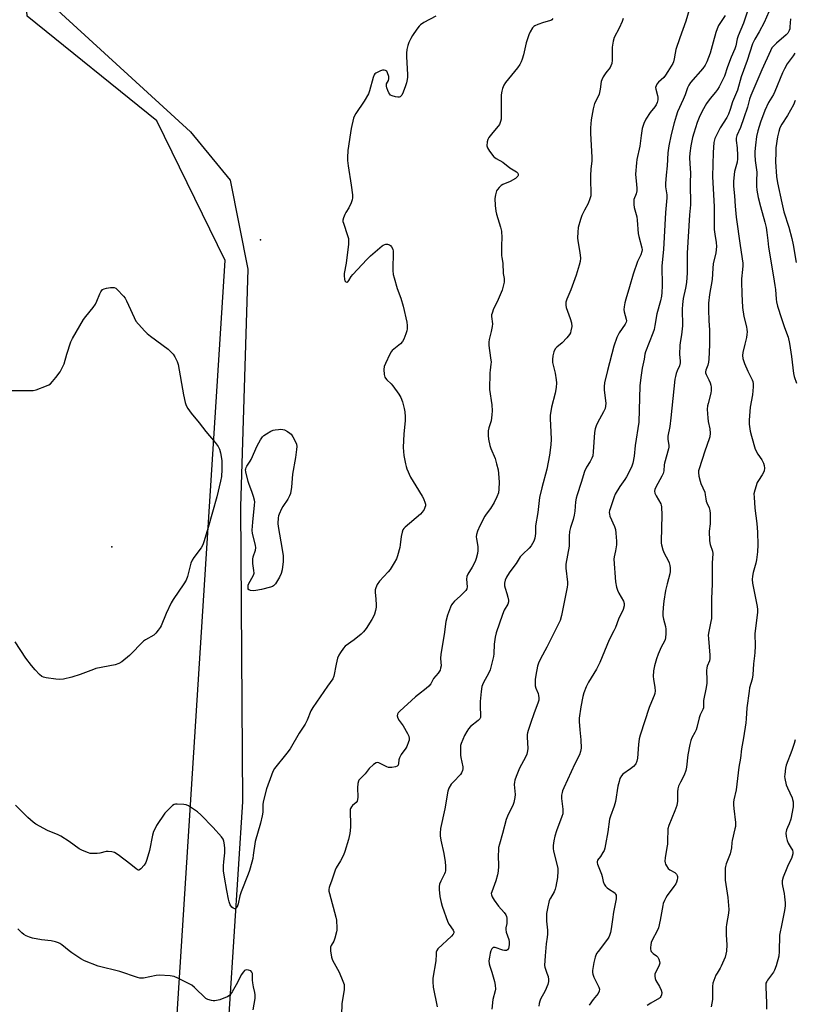
# Model space of a CAD drawing. Units: inches. Extents: x 1183770 to 1189770, y 545457 to 549457.
# Drawn here: x 1186434 to 1186785, y 548130 to 548576 of the extents above; entities that cross this region are included whole.
import ezdxf

# ---------------------------------------------------------------- set-up
doc = ezdxf.new("R2010")
doc.units = ezdxf.units.IN
doc.header["$MEASUREMENT"] = 0
for name, color, linetype in [('ELEV-Spot Elevation', 7, 'Continuous'), ('NTRL-Farm Land', 3, 'Continuous'), ('NTRL-Trees', 3, 'Continuous'), ('Undefined', 1, 'Continuous')]:
    doc.layers.add(name, color=color, linetype=linetype)

msp = doc.modelspace()

# ---------------------------------------------------------------- linework, layer by layer
at = {"layer": 'ELEV-Spot Elevation'}
for p in [(1186543.51, 548476.48, 436.6), (1186476.1, 548337.38, 438.54)]:
    msp.add_point(p, dxfattribs=at)
at = {"layer": 'NTRL-Farm Land'}
msp.add_lwpolyline([(1186430.62, 548961.61), (1186442.15, 548931.66), (1186443.6, 548879.42), (1186436.57, 548713.15), (1186435.61, 548659.54), (1186439.17, 548615.54), (1186446.24, 548585.61), (1186511.83, 548525.46), (1186529.77, 548503.56), (1186537.8, 548463.32), (1186534.44, 548355.57), (1186535.37, 548221.89), (1186525.52, 548069.31)], dxfattribs=at)
at = {"layer": 'NTRL-Trees'}
msp.add_lwpolyline([(1186488.87, 547859.98), (1186527.46, 548467.2), (1186496.52, 548530.43), (1186437.73, 548577.94), (1186423.78, 548795.88), (1186432.79, 548979.35), (1186402.1, 549009.53), (1186263.28, 549048.59), (1186259.11, 549115.81), (1186375.58, 549334.95), (1186439, 549457.06), (1187584, 549456.94)], dxfattribs=at)
at = {"layer": 'Undefined'}
for points, elevation in [([(1186775.05, 548582.34), (1186771.81, 548574.97), (1186769.57, 548570.82), (1186767.6, 548567.48), (1186766.58, 548565.28), (1186764.12, 548557.74), (1186761.39, 548550.47), (1186759.67, 548544.4), (1186757.44, 548539.11), (1186756.42, 548535.59), (1186755.62, 548533.42), (1186754.86, 548531.91), (1186751.95, 548527.32), (1186750.31, 548524.29), (1186749.51, 548522.49), (1186749.06, 548520.66), (1186748.71, 548516.09), (1186748.39, 548505.26), (1186749.17, 548491.53), (1186749.13, 548481.29), (1186749.4, 548479.04), (1186750.08, 548475.32), (1186750.18, 548473.46), (1186749.86, 548470.65), (1186748.7, 548465.62), (1186748.5, 548463.64), (1186748.18, 548458.5), (1186747.08, 548451.7), (1186746.61, 548447.88), (1186746.56, 548444.99), (1186746.72, 548439.76), (1186747.03, 548435.78), (1186747.09, 548428.99), (1186746.74, 548422.49), (1186746.58, 548421.06), (1186746.26, 548419.74), (1186745.32, 548417.43), (1186745.19, 548416.7), (1186745.24, 548416.23), (1186745.53, 548415.44), (1186746.76, 548413.09), (1186747.35, 548411.76), (1186747.71, 548410.66), (1186747.84, 548409.8), (1186747.84, 548408.31), (1186747.71, 548407.13), (1186746.37, 548402.38), (1186746.15, 548401.25), (1186746.05, 548399.81), (1186746.08, 548397.72), (1186746.24, 548395.95), (1186746.49, 548394.21), (1186747.25, 548390.94), (1186747.32, 548388.94), (1186747.15, 548387.33), (1186746.9, 548386.29), (1186744.88, 548380.8), (1186742.32, 548372.7), (1186742.12, 548371.88), (1186742.04, 548371.06), (1186742.26, 548369.38), (1186742.76, 548367.16), (1186743.15, 548366.08), (1186744.86, 548362.13), (1186745.13, 548361.05), (1186745.35, 548359.15), (1186745.55, 548358.11), (1186745.84, 548357.31), (1186746.85, 548355.17), (1186747.24, 548353.93), (1186747.37, 548352.51), (1186747.39, 548349.32), (1186747.33, 548347.88), (1186746.96, 548344.46), (1186747.09, 548340.17), (1186747.3, 548338.48), (1186748.36, 548335.48), (1186748.55, 548334.39), (1186748.31, 548329.95), (1186748.21, 548326.09), (1186748.27, 548320.46), (1186747.89, 548314.08), (1186747.9, 548305.01), (1186747.71, 548303.57), (1186746.71, 548299), (1186746.49, 548297.34), (1186746.55, 548295.86), (1186747.19, 548288.27), (1186747.23, 548286.83), (1186747.03, 548285.72), (1186746.04, 548283.41), (1186745.83, 548282.61), (1186745.75, 548281.45), (1186745.87, 548277.06), (1186745.84, 548275.63), (1186745.53, 548273.65), (1186744.31, 548267.72), (1186744.26, 548266.87), (1186744.34, 548265.19), (1186744.27, 548264.52), (1186744.01, 548263.7), (1186742.88, 548261.31), (1186742.34, 548259.97), (1186741.29, 548255.6), (1186740.95, 548254.57), (1186740.4, 548253.36), (1186739.05, 548250.9), (1186738.54, 548249.59), (1186738.14, 548247.86), (1186737.25, 548243.18), (1186736.6, 548237.56), (1186736.33, 548236.13), (1186735.6, 548233.96), (1186733.86, 548230.79), (1186733.02, 548228.91), (1186732.66, 548227.81), (1186732.54, 548226.46), (1186732.6, 548222.11), (1186732.24, 548220.19), (1186731.39, 548217.74), (1186728.6, 548211.14), (1186728.19, 548209.58), (1186728.11, 548208.47), (1186728.07, 548205.09), (1186727.93, 548202.71), (1186727.76, 548201.25), (1186726.96, 548196.43), (1186726.86, 548195), (1186726.94, 548194.16), (1186727.12, 548193.61), (1186727.5, 548192.83), (1186728.37, 548191.65), (1186729.05, 548191.13), (1186731.32, 548189.8), (1186732.08, 548189.09), (1186732.43, 548188.5), (1186732.55, 548188.01), (1186732.56, 548187.45), (1186732.44, 548186.58), (1186732.11, 548185.44), (1186731.72, 548184.71), (1186730.93, 548183.55), (1186727.78, 548179.42), (1186727.2, 548178.43), (1186726.62, 548177.13), (1186726.11, 548175.79), (1186725.89, 548174.95), (1186724.7, 548168.29), (1186723.96, 548164.83), (1186723.33, 548163.35), (1186721.06, 548159.16), (1186720.66, 548158.14), (1186720.39, 548157.07), (1186720.3, 548155.91), (1186720.32, 548155.06), (1186720.42, 548154.53), (1186720.62, 548154.07), (1186721.46, 548153.16), (1186723.02, 548152.02), (1186723.62, 548151.46), (1186724.13, 548150.54), (1186724.44, 548149.52), (1186724.49, 548148.75), (1186724.38, 548148.24), (1186724.06, 548147.48), (1186722.54, 548144.5), (1186722.32, 548143.76), (1186722.28, 548142.95), (1186722.46, 548141.89), (1186722.78, 548140.87), (1186724.42, 548138.15), (1186725.17, 548136.6), (1186725.43, 548135.51), (1186725.35, 548134.37), (1186725.05, 548133.63), (1186724.75, 548133.25), (1186724.34, 548132.9), (1186720.4, 548130.68), (1186718.81, 548129.61)], 424), ([(1186622.96, 548577.82), (1186617.56, 548575), (1186616.09, 548574.03), (1186615.5, 548573.4), (1186614.45, 548571.99), (1186612.43, 548569.09), (1186611.69, 548567.82), (1186610.83, 548565.93), (1186610.31, 548564.54), (1186609.92, 548562.86), (1186609.66, 548561.16), (1186609.64, 548559.4), (1186610.11, 548551.42), (1186610.09, 548550.29), (1186609.95, 548549.16), (1186609.67, 548547.73), (1186609.28, 548546.34), (1186608.22, 548543.38), (1186607.64, 548542.14), (1186607.34, 548541.74), (1186606.78, 548541.31), (1186606.31, 548541.18), (1186605.78, 548541.19), (1186604.66, 548541.39), (1186603.26, 548541.79), (1186602.5, 548542.14), (1186602.1, 548542.48), (1186601.65, 548543.19), (1186601.17, 548544.25), (1186600.75, 548545.35), (1186600.56, 548546.17), (1186600.56, 548546.71), (1186600.7, 548547.23), (1186601.56, 548548.73), (1186601.76, 548549.47), (1186601.63, 548550.58), (1186601.11, 548552.24), (1186600.72, 548552.93), (1186600.13, 548553.3), (1186599.65, 548553.4), (1186598.87, 548553.42), (1186598.36, 548553.34), (1186597.86, 548553.17), (1186595.75, 548552.03), (1186595.38, 548551.74), (1186595.06, 548551.35), (1186594.53, 548550.03), (1186592.97, 548544.11), (1186592.47, 548542.76), (1186590.58, 548539.37), (1186586.7, 548533.81), (1186586.11, 548532.66), (1186585.74, 548531.63), (1186584.67, 548527.04), (1186584.27, 548525.01), (1186583.16, 548517.05), (1186582.94, 548513.9), (1186583.01, 548512.44), (1186583.32, 548510.09), (1186584.68, 548501.3), (1186585.2, 548496.92), (1186585.23, 548495.53), (1186585.06, 548494.6), (1186584.59, 548493.33), (1186583.53, 548491.09), (1186582.22, 548488.96), (1186581.71, 548487.97), (1186581.08, 548486.44), (1186580.86, 548485.41), (1186580.9, 548484.87), (1186581.11, 548484.04), (1186583.03, 548478.53), (1186583.37, 548477.15), (1186583.47, 548476.3), (1186583.34, 548474.54), (1186582.33, 548465.99), (1186581.45, 548461.33), (1186581.43, 548460.21), (1186581.58, 548458.78), (1186581.79, 548458.01), (1186582.23, 548457.48), (1186582.61, 548457.33), (1186582.8, 548457.34), (1186583.13, 548457.55), (1186583.57, 548458.14), (1186584.63, 548459.95), (1186585.35, 548460.87), (1186591.68, 548467.6), (1186593.37, 548469.25), (1186598.67, 548473.85), (1186599.16, 548474.16), (1186599.82, 548474.43), (1186600.31, 548474.52), (1186601.09, 548474.52), (1186602.05, 548474.25), (1186602.45, 548473.94), (1186602.96, 548473.32), (1186603.45, 548472.36), (1186603.62, 548471.33), (1186603.56, 548462.58), (1186603.69, 548460.83), (1186604.05, 548459.39), (1186605.49, 548454.5), (1186607.09, 548450.09), (1186608.24, 548446.48), (1186609.78, 548439.18), (1186609.94, 548437.79), (1186609.97, 548436.15), (1186609.87, 548435.33), (1186609.44, 548433.93), (1186608.5, 548431.45), (1186607.95, 548430.43), (1186606.96, 548429.4), (1186603.23, 548426.33), (1186602.68, 548425.74), (1186602.09, 548424.76), (1186600.15, 548420.52), (1186599.65, 548419.17), (1186599.5, 548417.77), (1186599.62, 548415.47), (1186599.85, 548414.38), (1186600.17, 548413.79), (1186600.71, 548413.16), (1186602.77, 548411.21), (1186603.55, 548410.38), (1186606.22, 548406.58), (1186607.11, 548405.09), (1186607.82, 548403.17), (1186608.7, 548400.06), (1186608.91, 548398.62), (1186609.11, 548396.29), (1186609.07, 548394.54), (1186608.55, 548388.7), (1186608.26, 548382.45), (1186608.53, 548378.75), (1186609.24, 548374.99), (1186609.53, 548373.85), (1186609.91, 548372.77), (1186611.5, 548369.06), (1186613.91, 548365.02), (1186616.86, 548360.4), (1186617.4, 548359.39), (1186618.17, 548357.25), (1186618.27, 548356.7), (1186618.25, 548355.96), (1186618.05, 548355.2), (1186617.66, 548354.41), (1186616.86, 548353.15), (1186616.12, 548352.23), (1186609.11, 548346.37), (1186608.49, 548345.76), (1186608.02, 548345.07), (1186607.67, 548344.03), (1186607.26, 548342.11), (1186606.83, 548338.35), (1186606.61, 548337.18), (1186605.66, 548333.4), (1186605.17, 548332.01), (1186604.17, 548330.21), (1186602.31, 548327.22), (1186601.36, 548326.07), (1186597.5, 548321.93), (1186596.43, 548320.28), (1186595.73, 548318.78), (1186595.57, 548317.98), (1186595.56, 548316.86), (1186595.74, 548313.73), (1186595.98, 548311.2), (1186595.97, 548310.07), (1186595.7, 548308.61), (1186595.23, 548306.88), (1186594.76, 548305.78), (1186594.06, 548304.46), (1186591.48, 548300.48), (1186590.22, 548298.86), (1186589.14, 548297.89), (1186585.95, 548295.33), (1186581.89, 548292.42), (1186581.11, 548291.55), (1186579.75, 548289.59), (1186578.98, 548288.32), (1186578.48, 548286.98), (1186577.78, 548284.18), (1186576.79, 548278.89), (1186576.32, 548277.61), (1186573.82, 548274.32), (1186567.21, 548264.62), (1186566.4, 548263.13), (1186564.65, 548258.81), (1186563.77, 548257.05), (1186561.08, 548252.95), (1186556.9, 548245.85), (1186555.5, 548243.94), (1186549.93, 548236.98), (1186549.1, 548235.59), (1186548.47, 548234.03), (1186546.3, 548227.73), (1186544.9, 548222.44), (1186544.61, 548220.75), (1186544.53, 548217.26), (1186544.32, 548215.52), (1186543.51, 548212.15), (1186541.1, 548203.87), (1186540.27, 548197.64), (1186540.02, 548196.26), (1186539.58, 548194.58), (1186538.49, 548190.72), (1186537.95, 548189.07), (1186534.75, 548181.15), (1186534.22, 548179.34), (1186533.34, 548175.7), (1186532.93, 548174.35), (1186532.72, 548173.92), (1186532.46, 548173.62), (1186532.1, 548173.46), (1186531.88, 548173.46), (1186531.17, 548173.66), (1186530.54, 548174.11), (1186529.81, 548175.23), (1186529.27, 548176.49), (1186528.97, 548177.8), (1186528.33, 548181.77), (1186527.22, 548187.71), (1186526.81, 548190.56), (1186526.76, 548192.92), (1186526.84, 548194.68), (1186527.32, 548198.71), (1186527.39, 548200.96), (1186527.1, 548203.25), (1186526.9, 548204.09), (1186526.62, 548204.89), (1186525.8, 548206.06), (1186522.1, 548210.19), (1186516.5, 548215.96), (1186514.93, 548217.28), (1186510.91, 548220.11), (1186509.88, 548220.55), (1186508.74, 548220.71), (1186505.8, 548220.81), (1186504.95, 548220.75), (1186504.42, 548220.62), (1186503.7, 548220.2), (1186503.04, 548219.64), (1186501.14, 548217.77), (1186500.17, 548216.68), (1186496.43, 548211.1), (1186495.7, 548209.82), (1186495.06, 548208.48), (1186494.58, 548206.8), (1186493.14, 548199.82), (1186492, 548195.79), (1186491.51, 548194.39), (1186490.75, 548193.18), (1186489.28, 548191.47), (1186488.69, 548191.03), (1186488.35, 548190.93), (1186488.02, 548190.98), (1186487.18, 548191.48), (1186484.78, 548193.51), (1186479, 548197.83), (1186477.27, 548198.97), (1186476.16, 548199.29), (1186474.41, 548199.41), (1186473.53, 548199.33), (1186470.64, 548198.62), (1186469.49, 548198.47), (1186466.9, 548198.44), (1186466.34, 548198.51), (1186465.52, 548198.75), (1186462.85, 548199.87), (1186461.3, 548200.64), (1186456.77, 548203.95), (1186453.08, 548206.28), (1186451.78, 548206.89), (1186446.97, 548208.86), (1186441.64, 548211.77), (1186440.48, 548212.64), (1186438.09, 548214.83), (1186432.48, 548220.31)], 436), ([(1186707.95, 548576.82), (1186707.46, 548575.43), (1186706.15, 548572.45), (1186703.88, 548568.16), (1186703.37, 548566.57), (1186702.95, 548563.82), (1186702.94, 548557.93), (1186702.76, 548556.5), (1186702.37, 548555.42), (1186701.96, 548554.67), (1186699.99, 548552.17), (1186698.9, 548550.39), (1186698.24, 548549.08), (1186697.99, 548548.24), (1186697.47, 548544.79), (1186696.99, 548542.56), (1186696.56, 548541.47), (1186694.97, 548538.27), (1186694.38, 548535.96), (1186693.38, 548530.97), (1186693.15, 548527.26), (1186693.16, 548524.68), (1186693.72, 548513.99), (1186693.64, 548512.11), (1186693.27, 548508.69), (1186693.13, 548505.47), (1186693.11, 548503.44), (1186693.25, 548497.94), (1186693.18, 548496.51), (1186692.83, 548495.12), (1186692.05, 548492.95), (1186690.36, 548489.99), (1186689.19, 548487.5), (1186688.63, 548485.82), (1186687.58, 548482.08), (1186687.29, 548480.06), (1186687.19, 548477.45), (1186687.38, 548476.02), (1186688.33, 548470.86), (1186688.52, 548468.18), (1186688.45, 548466.71), (1186688.03, 548465), (1186686.66, 548460.48), (1186684.12, 548453.94), (1186682.36, 548449.69), (1186681.97, 548448.33), (1186681.92, 548446.95), (1186682.11, 548445.83), (1186683.96, 548440.86), (1186684.44, 548438.96), (1186684.57, 548437.3), (1186684.24, 548435.27), (1186684, 548434.43), (1186683.65, 548433.65), (1186682.44, 548432.1), (1186680.32, 548429.8), (1186677.91, 548427.86), (1186677.15, 548427.07), (1186676.53, 548425.84), (1186675.99, 548423.94), (1186675.85, 548422.32), (1186675.9, 548420.94), (1186676.13, 548419.79), (1186677.12, 548416.05), (1186677.6, 548413.17), (1186677.7, 548411.72), (1186677.52, 548409.68), (1186677.14, 548407.07), (1186675.46, 548400.66), (1186674.88, 548396.91), (1186674.83, 548395.48), (1186674.91, 548392.62), (1186675.25, 548386.2), (1186675.14, 548383.71), (1186674.52, 548378.95), (1186673.3, 548372.59), (1186670.99, 548364.1), (1186670.04, 548359.73), (1186669.18, 548352.94), (1186668.23, 548346.96), (1186668.16, 548345.85), (1186668.15, 548343.41), (1186667.9, 548341.38), (1186667.4, 548340.06), (1186666.15, 548337.82), (1186665.28, 548336.77), (1186662.44, 548334.12), (1186661.26, 548332.86), (1186659.45, 548329.89), (1186656.93, 548326.76), (1186656.17, 548325.69), (1186655, 548323.62), (1186654.4, 548322.28), (1186654.12, 548321.01), (1186654.15, 548319.71), (1186654.39, 548318.66), (1186655.2, 548316.35), (1186655.67, 548314.69), (1186655.94, 548313.29), (1186655.94, 548312.49), (1186655.62, 548311.48), (1186654.03, 548308.67), (1186653.16, 548306.82), (1186650.34, 548298.47), (1186649.93, 548296.5), (1186649.44, 548293.36), (1186649.31, 548288.88), (1186649.18, 548287.71), (1186647.57, 548281.7), (1186647.03, 548280.36), (1186644.49, 548275.63), (1186643.91, 548274.08), (1186643.55, 548271.92), (1186643.1, 548267.33), (1186643.1, 548264.98), (1186643.28, 548261.22), (1186643.19, 548260.15), (1186642.88, 548259.49), (1186642.13, 548258.66), (1186638.78, 548255.98), (1186637.76, 548255.01), (1186636.98, 548253.79), (1186636.06, 548251.95), (1186634.5, 548248.24), (1186634.25, 548247.42), (1186634.14, 548246.56), (1186634.17, 548243.04), (1186634.33, 548241.89), (1186635.24, 548237.66), (1186635.28, 548236.83), (1186635.11, 548236.02), (1186634.66, 548234.99), (1186634.18, 548234.3), (1186630.94, 548230.99), (1186630.01, 548229.91), (1186628.92, 548228.03), (1186628.49, 548226.69), (1186627.15, 548218.69), (1186625.17, 548209.82), (1186624.94, 548207.63), (1186625.01, 548206.51), (1186625.32, 548204.53), (1186626.58, 548198.46), (1186627.17, 548194.69), (1186627.39, 548192.65), (1186627.36, 548190.6), (1186627.27, 548190.03), (1186626.98, 548189.21), (1186625.28, 548185.85), (1186624.72, 548184.58), (1186624.5, 548183.54), (1186624.49, 548182.2), (1186624.85, 548179.03), (1186625.42, 548176.19), (1186625.88, 548174.54), (1186628.45, 548167.41), (1186628.99, 548166.36), (1186630.78, 548163.67), (1186631.08, 548162.92), (1186631.11, 548162.5), (1186630.85, 548161.84), (1186630.12, 548160.98), (1186623.91, 548155.23), (1186623.46, 548154.56), (1186623.2, 548153.76), (1186623.1, 548152.92), (1186623.02, 548149.76), (1186621.7, 548141.98), (1186621.56, 548140.36), (1186621.8, 548137.93), (1186623.61, 548129.04)], 432), ([(1186737.85, 548580.73), (1186736.31, 548575.65), (1186733.53, 548568.14), (1186731.83, 548562.85), (1186731.42, 548561.16), (1186731.1, 548558.59), (1186730.72, 548557.22), (1186730.36, 548556.49), (1186728.2, 548552.82), (1186727.13, 548551.19), (1186726.28, 548550.13), (1186723.91, 548547.91), (1186723.22, 548547.03), (1186722.82, 548546.32), (1186722.64, 548545.61), (1186722.68, 548544.85), (1186723.45, 548541.99), (1186723.6, 548541.12), (1186723.59, 548539.95), (1186723.37, 548538.82), (1186722.9, 548537.77), (1186722.3, 548536.79), (1186720.15, 548534.17), (1186718.25, 548531.29), (1186717.29, 548529.22), (1186716.59, 548527.03), (1186716.04, 548523.87), (1186715.46, 548519), (1186714.13, 548512.92), (1186713.89, 548511.48), (1186713.5, 548506.35), (1186713.99, 548501.58), (1186714.1, 548499.88), (1186714.09, 548498.75), (1186713.83, 548497.41), (1186712.82, 548494.88), (1186712.68, 548493.9), (1186712.75, 548492.53), (1186712.95, 548491.17), (1186714.04, 548486.93), (1186714.31, 548485.51), (1186714.69, 548479.41), (1186714.99, 548478.02), (1186716.36, 548472.84), (1186716.48, 548472.06), (1186716.43, 548471.31), (1186715.89, 548469.79), (1186714.41, 548466.79), (1186712.38, 548461.05), (1186710.81, 548455.22), (1186709.12, 548449.71), (1186708.68, 548448.05), (1186708.3, 548446.11), (1186708.22, 548445.01), (1186708.4, 548443.9), (1186709.33, 548440.58), (1186709.4, 548439.76), (1186709.31, 548439.27), (1186708.85, 548438.38), (1186706.07, 548434.33), (1186705.65, 548433.56), (1186705.09, 548432.22), (1186703.72, 548428.38), (1186700.8, 548417.38), (1186699.49, 548411.7), (1186699.23, 548410.07), (1186699.28, 548408.48), (1186699.99, 548402.56), (1186699.96, 548401.14), (1186699.69, 548400.09), (1186699.07, 548398.56), (1186696.32, 548393.61), (1186695.73, 548392.26), (1186695.24, 548390.86), (1186694.97, 548389.17), (1186694.34, 548380.46), (1186694.09, 548378.72), (1186693.71, 548377.66), (1186692.97, 548376.12), (1186691.28, 548373.5), (1186690.33, 548371.51), (1186688.93, 548366.64), (1186687, 548360.99), (1186686.55, 548359.41), (1186686.3, 548357.76), (1186686.04, 548353.63), (1186685.74, 548351.71), (1186685.29, 548349.81), (1186684, 548346.16), (1186683.65, 548344.41), (1186683.41, 548342.33), (1186683.36, 548337.76), (1186681.93, 548329.5), (1186681.98, 548327.73), (1186682.65, 548321.4), (1186682.66, 548320.33), (1186682.57, 548319.19), (1186679.89, 548306.27), (1186679.29, 548304.07), (1186678.64, 548302.51), (1186673.32, 548292.03), (1186670.5, 548286.71), (1186669.56, 548284.71), (1186669.11, 548283.41), (1186668.25, 548279.27), (1186667.99, 548277.24), (1186667.95, 548275.83), (1186668.08, 548274.47), (1186668.3, 548273.41), (1186669.33, 548270.94), (1186669.59, 548270.11), (1186669.74, 548269), (1186669.67, 548267.89), (1186669.23, 548266.53), (1186667.53, 548262.21), (1186665.98, 548257.39), (1186664.79, 548254.17), (1186664.51, 548253.13), (1186664.39, 548252.35), (1186664.37, 548251.24), (1186664.7, 548246.1), (1186664.58, 548245.01), (1186664.2, 548243.43), (1186663.63, 548242.06), (1186660.96, 548237.12), (1186659.37, 548233.39), (1186658.79, 548231.76), (1186658.62, 548230.73), (1186658.57, 548229.69), (1186658.98, 548225.25), (1186658.81, 548223.84), (1186658.33, 548221.59), (1186657.84, 548220.26), (1186655.82, 548216.14), (1186654.88, 548213.88), (1186653.2, 548207.55), (1186651.79, 548202.67), (1186651.47, 548201.24), (1186651.34, 548199.88), (1186651.3, 548197.68), (1186651.45, 548192.72), (1186651.24, 548190.53), (1186650.91, 548188.86), (1186650.15, 548186.01), (1186648.32, 548181.15), (1186648.15, 548180.31), (1186648.18, 548179.79), (1186648.5, 548178.78), (1186649.42, 548177.33), (1186651.42, 548174.6), (1186654.02, 548171.7), (1186654.67, 548170.74), (1186655.04, 548169.98), (1186655.2, 548169.14), (1186655.23, 548167.67), (1186655.13, 548166.8), (1186654.72, 548164.8), (1186654.66, 548163.96), (1186654.9, 548162.85), (1186656.08, 548159.53), (1186656.27, 548158.37), (1186656.26, 548157.25), (1186656.11, 548156.15), (1186655.87, 548155.39), (1186655.44, 548154.76), (1186655.07, 548154.5), (1186654.85, 548154.44), (1186654.13, 548154.47), (1186653.33, 548154.65), (1186649.86, 548155.86), (1186649.37, 548155.92), (1186648.93, 548155.81), (1186648.38, 548155.33), (1186647.9, 548154.4), (1186647.59, 548153.3), (1186647.27, 548151.54), (1186647.04, 548149.79), (1186647.15, 548148.46), (1186647.44, 548147.4), (1186648.36, 548144.73), (1186649.54, 548140.44), (1186649.85, 548138.79), (1186649.97, 548137.05), (1186649.85, 548136.24), (1186648.82, 548132.29), (1186648.42, 548127.91)], 430), ([(1186754.14, 548578.13), (1186751.16, 548573.67), (1186750.45, 548572.13), (1186749.91, 548570.47), (1186748.76, 548566.13), (1186747.28, 548561.06), (1186745.86, 548557.27), (1186745.03, 548555.7), (1186744.05, 548554.22), (1186738.48, 548547.77), (1186737.74, 548546.66), (1186737.14, 548545.41), (1186736.02, 548542.22), (1186735.17, 548540.11), (1186732.55, 548534.47), (1186731.89, 548532.63), (1186731.05, 548529.58), (1186729.71, 548524.24), (1186728.56, 548519.18), (1186728.1, 548515.97), (1186727.92, 548510.03), (1186727.42, 548505.81), (1186727.1, 548502.03), (1186727.11, 548500.59), (1186727.64, 548496.96), (1186727.7, 548495.55), (1186727.09, 548488.92), (1186726.12, 548472.18), (1186725.38, 548464.76), (1186725.52, 548455.63), (1186725.41, 548452.74), (1186725.24, 548451.05), (1186724.79, 548448.88), (1186723.17, 548443.05), (1186722.32, 548437.67), (1186721.96, 548435.95), (1186721.38, 548434.28), (1186718.03, 548425.85), (1186717.78, 548424.77), (1186717.43, 548422.49), (1186716.54, 548418.45), (1186715.88, 548414.2), (1186715.43, 548410.39), (1186715.01, 548393.9), (1186713.42, 548383.34), (1186712.86, 548378.52), (1186712.29, 548375.4), (1186711.71, 548373.59), (1186709.46, 548369.09), (1186708.71, 548367.93), (1186706.42, 548364.83), (1186704.31, 548361.28), (1186703.82, 548360.1), (1186701.97, 548354.71), (1186701.74, 548353.89), (1186701.61, 548353.04), (1186701.66, 548352.2), (1186701.92, 548351.36), (1186704.05, 548346.69), (1186704.4, 548345.33), (1186704.66, 548343.64), (1186704.87, 548340.06), (1186704.85, 548338.28), (1186704.43, 548335.67), (1186703.79, 548332.89), (1186703.68, 548331.82), (1186704.46, 548321.53), (1186704.94, 548319.21), (1186705.33, 548317.78), (1186705.92, 548316.48), (1186708.01, 548312.73), (1186708.33, 548311.7), (1186708.36, 548310.64), (1186707.89, 548309.06), (1186705.81, 548304.61), (1186704.4, 548300.9), (1186703.7, 548299.37), (1186701.61, 548295.31), (1186697.33, 548285.05), (1186695.75, 548282.03), (1186692.16, 548276.05), (1186691.21, 548273.96), (1186690.14, 548271.29), (1186689.67, 548269.59), (1186688.69, 548264.95), (1186688.02, 548259.8), (1186688.01, 548258.35), (1186688.21, 548254.57), (1186688.77, 548249.92), (1186688.8, 548246.12), (1186688.64, 548244.72), (1186688.09, 548243.21), (1186686.04, 548239.08), (1186681, 548228.25), (1186680.43, 548226.91), (1186680.19, 548226.07), (1186680.02, 548224.9), (1186679.96, 548223.42), (1186680.6, 548218.57), (1186680.63, 548217.49), (1186680.51, 548216.47), (1186680.14, 548215.16), (1186677.76, 548208.79), (1186676.98, 548206.36), (1186676.41, 548204.19), (1186676.21, 548202.16), (1186676.19, 548200.7), (1186676.35, 548199.56), (1186678.27, 548191.84), (1186678.34, 548190.41), (1186678.13, 548187.55), (1186677.4, 548183.57), (1186677.09, 548182.26), (1186676.56, 548181.03), (1186674.92, 548178.26), (1186674.43, 548177.21), (1186673.55, 548173.54), (1186673.16, 548171.25), (1186673.13, 548167.78), (1186673.56, 548163.75), (1186673.59, 548161.98), (1186673.49, 548160.52), (1186673.06, 548157.49), (1186672.56, 548152.12), (1186672.29, 548147.78), (1186672.37, 548146.94), (1186672.49, 548146.46), (1186673.38, 548144.29), (1186673.86, 548142.66), (1186674.12, 548141.29), (1186674.1, 548140.48), (1186673.72, 548139.15), (1186672.53, 548136.26), (1186670.37, 548132.43), (1186670.07, 548131.61), (1186669.82, 548130.47), (1186669.67, 548129.31)], 428), ([(1186764.24, 548580.16), (1186762.48, 548574.69), (1186759.97, 548568.98), (1186759.57, 548567.65), (1186758.91, 548564.46), (1186758.5, 548563.09), (1186756.85, 548559.3), (1186755.27, 548555), (1186753.78, 548550.67), (1186752.84, 548548.57), (1186751.44, 548545.94), (1186750.68, 548544.7), (1186749.69, 548543.41), (1186747.29, 548540.56), (1186745.71, 548538.27), (1186743.75, 548534.85), (1186742.4, 548532.02), (1186741.42, 548529.63), (1186739.92, 548524.85), (1186739.39, 548522.86), (1186738.57, 548519.16), (1186738.14, 548515.76), (1186738.02, 548513.78), (1186738.13, 548510.95), (1186738.43, 548506.91), (1186738.32, 548502.14), (1186738.47, 548492.43), (1186738.04, 548487.83), (1186736.98, 548470.45), (1186736.89, 548466.03), (1186736.95, 548461.54), (1186736.56, 548457.18), (1186736.1, 548454.57), (1186735.08, 548449.88), (1186734.73, 548447.19), (1186734.67, 548445.06), (1186734.82, 548437.59), (1186734.4, 548433.44), (1186733.79, 548430.08), (1186733.62, 548428.63), (1186733.47, 548424.74), (1186733.73, 548421.6), (1186733.72, 548420.78), (1186733.4, 548419.49), (1186732.41, 548417.23), (1186731.95, 548415.91), (1186731.57, 548414.57), (1186731.37, 548413.44), (1186729.51, 548395.84), (1186728.99, 548391.99), (1186728.21, 548387.5), (1186728.21, 548386.28), (1186728.58, 548383.4), (1186728.57, 548382.61), (1186728.47, 548381.81), (1186726.65, 548375.38), (1186726.5, 548374.51), (1186726.28, 548371.92), (1186725.99, 548370.7), (1186725.38, 548369.37), (1186722.66, 548364.46), (1186722.22, 548363.4), (1186722.08, 548362.59), (1186722.24, 548361.8), (1186722.82, 548360.49), (1186724.91, 548356.84), (1186725.11, 548356.34), (1186725.27, 548355.5), (1186725.4, 548351.7), (1186725.13, 548340), (1186725.16, 548339.14), (1186725.29, 548338.31), (1186725.91, 548336.13), (1186726.49, 548334.54), (1186728.29, 548331.19), (1186728.77, 548330.13), (1186729.05, 548329.03), (1186729.19, 548327.92), (1186729.24, 548326.27), (1186729.12, 548325.17), (1186727.81, 548320.7), (1186727.04, 548317.65), (1186726.31, 548312.74), (1186726.06, 548309.87), (1186725.92, 548307.31), (1186725.96, 548306.21), (1186726.24, 548304.66), (1186727.04, 548301.28), (1186727.2, 548300.15), (1186727.21, 548298.15), (1186727.09, 548296.17), (1186726.93, 548295.4), (1186726.67, 548294.73), (1186725.14, 548291.99), (1186723.78, 548288.85), (1186723, 548286.61), (1186722.06, 548283.45), (1186721.7, 548281.18), (1186721.48, 548278.62), (1186721.59, 548277.46), (1186722.25, 548273.62), (1186722.35, 548272.13), (1186722.3, 548270.96), (1186722.03, 548270.05), (1186720.72, 548267.19), (1186719.72, 548264.63), (1186715.56, 548252.03), (1186715.19, 548250.4), (1186714.83, 548247.83), (1186714.35, 548241.68), (1186714.1, 548240.3), (1186713.59, 548239.1), (1186712.58, 548237.85), (1186711.3, 548236.76), (1186707.83, 548234.45), (1186707.09, 548233.64), (1186706.43, 548232.44), (1186706.04, 548231.11), (1186705.55, 548228.91), (1186704.45, 548222.05), (1186703.77, 548219.91), (1186702.14, 548215.36), (1186701.76, 548213.98), (1186700.95, 548208.31), (1186699.96, 548202.57), (1186699.6, 548200.92), (1186699.23, 548199.87), (1186698.71, 548198.85), (1186697.65, 548197.15), (1186696.33, 548195.43), (1186696.09, 548194.75), (1186696.09, 548194.25), (1186696.22, 548193.7), (1186698.09, 548189.13), (1186698.38, 548188.11), (1186698.9, 548185.72), (1186699.36, 548184.53), (1186699.92, 548183.65), (1186700.7, 548182.85), (1186701.67, 548182.13), (1186703.61, 548180.96), (1186704.22, 548180.46), (1186704.51, 548180.05), (1186704.68, 548179.58), (1186704.81, 548178.8), (1186704.8, 548177.98), (1186703.6, 548171.95), (1186703.06, 548168.53), (1186702.53, 548164.34), (1186702.16, 548162.7), (1186701.77, 548161.37), (1186701.42, 548160.6), (1186700.79, 548159.62), (1186696.53, 548154.05), (1186695.89, 548153.1), (1186695.25, 548151.55), (1186694.66, 548149.05), (1186694.06, 548145.4), (1186694.02, 548144.59), (1186694.12, 548143.77), (1186694.61, 548142.45), (1186696.93, 548137.83), (1186697.15, 548137.04), (1186697.04, 548136.02), (1186696.56, 548135.04), (1186694.32, 548132.3), (1186692.54, 548129.72)], 426), ([(1186676.1, 548576.79), (1186675.53, 548576.23), (1186675.08, 548575.94), (1186674.55, 548575.73), (1186671.73, 548574.98), (1186669.23, 548574.05), (1186667.91, 548573.45), (1186667.43, 548573.14), (1186666.85, 548572.53), (1186665.75, 548570.8), (1186665.18, 548569.43), (1186664.01, 548565.75), (1186662.75, 548560.34), (1186662.19, 548558.47), (1186661.69, 548557.17), (1186661.01, 548555.98), (1186659.94, 548554.44), (1186654.53, 548547.83), (1186653.83, 548546.6), (1186653.15, 548545.05), (1186652.84, 548543.97), (1186652.66, 548542.23), (1186652.61, 548540.17), (1186652.66, 548532.43), (1186652.55, 548531.25), (1186652.27, 548530.12), (1186651.78, 548528.76), (1186651.32, 548528.02), (1186648.77, 548525.16), (1186647.08, 548522.92), (1186646.55, 548521.96), (1186646.26, 548520.88), (1186646.14, 548519.2), (1186646.22, 548518.67), (1186646.42, 548518.16), (1186647.34, 548516.73), (1186649.28, 548514.21), (1186649.69, 548513.81), (1186650.38, 548513.33), (1186653.39, 548511.66), (1186656.5, 548509.22), (1186659.52, 548507.34), (1186660.09, 548506.79), (1186660.34, 548506.14), (1186660.28, 548505.72), (1186660.09, 548505.33), (1186659.74, 548504.92), (1186659.05, 548504.39), (1186656.73, 548503.01), (1186653.36, 548501.64), (1186652.67, 548501.18), (1186651.63, 548500.26), (1186650.91, 548499.42), (1186650.52, 548498.67), (1186650.03, 548496.97), (1186649.75, 548495.24), (1186649.82, 548492.16), (1186650.19, 548489.53), (1186650.56, 548488.11), (1186652.38, 548482.21), (1186652.71, 548480.48), (1186652.9, 548477.5), (1186652.73, 548474.11), (1186652.83, 548469.4), (1186652.91, 548468.53), (1186653.4, 548465.91), (1186653.53, 548461.24), (1186653.91, 548458.97), (1186653.96, 548458.15), (1186653.9, 548457.29), (1186653.71, 548456.19), (1186653.01, 548453.8), (1186650.79, 548448.43), (1186649.1, 548445.29), (1186648.47, 548443.37), (1186648.29, 548442.52), (1186648.24, 548441.73), (1186648.62, 548438.42), (1186648.6, 548437.27), (1186648.15, 548435.01), (1186647.19, 548431.3), (1186646.95, 548430.14), (1186646.97, 548428.72), (1186647.83, 548423), (1186648.01, 548421.05), (1186647.97, 548420.23), (1186647.57, 548417.49), (1186647.48, 548416.34), (1186647.39, 548408.73), (1186648.34, 548401.78), (1186648.55, 548399.01), (1186648.4, 548397.23), (1186648.01, 548394.56), (1186647.08, 548391.4), (1186646.78, 548390.06), (1186646.65, 548387.83), (1186646.81, 548386.14), (1186647.47, 548383.29), (1186647.96, 548381.94), (1186649.83, 548377.44), (1186650.51, 548375.06), (1186651.19, 548372.32), (1186651.4, 548370.64), (1186651.64, 548366.66), (1186651.55, 548363.52), (1186651.34, 548361.92), (1186650.68, 548360.1), (1186649.39, 548357.48), (1186647.78, 548354.73), (1186645.84, 548352.27), (1186645.21, 548351.31), (1186642.9, 548347), (1186641.83, 548344.46), (1186641.45, 548343.05), (1186641.31, 548341.9), (1186641.38, 548341.04), (1186641.99, 548337.58), (1186642.04, 548335.83), (1186641.88, 548334.4), (1186641.33, 548332.16), (1186640.8, 548330.8), (1186639.42, 548328.17), (1186637.49, 548325.01), (1186637.06, 548324.01), (1186636.95, 548322.7), (1186637.16, 548319.35), (1186636.98, 548318.38), (1186636.53, 548317.58), (1186635.76, 548316.71), (1186634.07, 548315.07), (1186631.41, 548312.73), (1186630.63, 548311.86), (1186630.15, 548311.14), (1186629.63, 548310.1), (1186628.27, 548306.53), (1186627.46, 548303.59), (1186626.75, 548297.67), (1186625.27, 548288.74), (1186625.16, 548286.78), (1186625.37, 548283.54), (1186625.17, 548282.4), (1186624.89, 548281.59), (1186623.98, 548280.18), (1186621.99, 548277.81), (1186620.71, 548275.3), (1186619.89, 548274.26), (1186618.67, 548273.17), (1186615.15, 548270.56), (1186613.81, 548269.43), (1186606.67, 548263.02), (1186605.98, 548262.22), (1186605.62, 548261.55), (1186605.5, 548260.82), (1186605.81, 548259.76), (1186606.38, 548258.79), (1186608.15, 548256.24), (1186610.12, 548252.9), (1186610.76, 548251.58), (1186610.94, 548250.53), (1186610.87, 548249.77), (1186610.68, 548249.01), (1186609.86, 548246.89), (1186609.4, 548246.15), (1186607.32, 548243.29), (1186606.46, 548241.77), (1186606.25, 548240.94), (1186606.09, 548239.2), (1186605.89, 548238.53), (1186605.46, 548238.02), (1186604.77, 548237.73), (1186603.12, 548237.42), (1186602, 548237.37), (1186601.47, 548237.45), (1186600.71, 548237.73), (1186597.17, 548239.56), (1186596.41, 548239.7), (1186595.93, 548239.56), (1186594.75, 548238.76), (1186592.73, 548236.97), (1186590.97, 548234.56), (1186589.98, 548233.52), (1186588.5, 548232.16), (1186588.15, 548231.74), (1186587.9, 548231.28), (1186587.67, 548230.22), (1186587.52, 548228.24), (1186587.67, 548223.97), (1186587.56, 548222.88), (1186587.28, 548222.21), (1186586.85, 548221.62), (1186585.28, 548220.28), (1186584.73, 548219.64), (1186584.31, 548218.92), (1186584.15, 548218.39), (1186584.09, 548216.97), (1186584.35, 548212.01), (1186584.35, 548210.32), (1186584, 548207.55), (1186583.39, 548204.74), (1186581.72, 548199.39), (1186581.11, 548197.74), (1186579.79, 548195.16), (1186577.86, 548191.99), (1186577.35, 548190.96), (1186575.9, 548186.42), (1186574.77, 548183.54), (1186574.62, 548183.01), (1186574.52, 548182.17), (1186574.55, 548181.32), (1186574.76, 548180.27), (1186577.73, 548169.64), (1186577.93, 548168.18), (1186578.14, 548164.64), (1186578.14, 548163.76), (1186578.02, 548162.91), (1186577.24, 548160.15), (1186576.72, 548158.81), (1186575.62, 548156.75), (1186575.29, 548155.97), (1186575.18, 548155.16), (1186575.23, 548154.32), (1186575.68, 548151.48), (1186576.09, 548150.11), (1186579.16, 548144.74), (1186580.91, 548140.68), (1186581.44, 548139.03), (1186581.5, 548138.19), (1186581.4, 548136.76), (1186580.39, 548130.3), (1186580.29, 548125.33)], 434), ([(1186783.73, 548576.72), (1186783.52, 548572.99), (1186783.4, 548572.16), (1186783.18, 548571.39), (1186782.55, 548570.26), (1186781.84, 548569.42), (1186777.35, 548565.6), (1186776.28, 548564.6), (1186775.37, 548563.47), (1186774.64, 548562.21), (1186770.79, 548553.58), (1186765.81, 548541.9), (1186765.25, 548540.28), (1186764.21, 548536.61), (1186762.67, 548531.89), (1186761.02, 548527.45), (1186759.48, 548523.86), (1186759.15, 548522.55), (1186759.15, 548521.5), (1186759.52, 548518.3), (1186759.78, 548514.71), (1186759.81, 548513.23), (1186759.57, 548511.79), (1186758.65, 548508.6), (1186758.43, 548507.5), (1186757.96, 548503.16), (1186757.96, 548500.84), (1186758.34, 548496.42), (1186758.62, 548491.72), (1186759.16, 548486.77), (1186760.91, 548474.03), (1186762.1, 548465.99), (1186762.13, 548464.82), (1186762.04, 548463.05), (1186761.59, 548458.94), (1186761.5, 548457.47), (1186761.65, 548452.07), (1186761.99, 548445.95), (1186762.55, 548441.73), (1186763.8, 548437.09), (1186763.98, 548435.96), (1186764.07, 548434.81), (1186764.01, 548433.65), (1186763.76, 548432.21), (1186763.13, 548429.33), (1186762.08, 548425.46), (1186761.96, 548424.13), (1186762.21, 548422.73), (1186762.92, 548420.47), (1186764.44, 548417.01), (1186766.34, 548413.11), (1186766.61, 548412.33), (1186766.8, 548411.34), (1186766.79, 548409.88), (1186766.49, 548406.37), (1186765.53, 548400.75), (1186764.95, 548394.8), (1186764.99, 548393.05), (1186765.43, 548389.91), (1186766.01, 548387.63), (1186767.78, 548381.68), (1186768.9, 548379.36), (1186770.72, 548376.8), (1186771.56, 548375.34), (1186771.88, 548374.26), (1186771.95, 548373.08), (1186771.83, 548371.92), (1186771.51, 548371.1), (1186770.93, 548370.06), (1186769.22, 548367.53), (1186768.7, 548366.52), (1186767.56, 548363.16), (1186767.21, 548361.44), (1186767.22, 548359.97), (1186767.61, 548354.97), (1186768.49, 548347.94), (1186768.85, 548344.06), (1186768.92, 548338.31), (1186768.78, 548335.22), (1186768.31, 548331.46), (1186768, 548330.04), (1186766.82, 548325.82), (1186766.5, 548324.09), (1186766.38, 548322.64), (1186766.58, 548320.94), (1186767.66, 548315.68), (1186768.6, 548310.4), (1186768.75, 548309.01), (1186768.73, 548307.72), (1186767.61, 548298.15), (1186767.69, 548292.36), (1186767.61, 548289.51), (1186767.51, 548288.09), (1186767.01, 548284.35), (1186766.7, 548279.46), (1186766.33, 548277.42), (1186765.24, 548273.48), (1186764.96, 548272.05), (1186763.97, 548264.49), (1186763.71, 548259.48), (1186763.52, 548257.63), (1186762.47, 548250.82), (1186761.57, 548245.92), (1186761.16, 548241.71), (1186760.4, 548237.55), (1186759.17, 548227.27), (1186758.13, 548222.77), (1186757.96, 548221.66), (1186757.96, 548220.52), (1186758.11, 548218.79), (1186758.88, 548212.49), (1186758.82, 548210.76), (1186758.59, 548209.6), (1186757.28, 548204.37), (1186757.15, 548203.51), (1186756.99, 548201.01), (1186756.78, 548199.63), (1186756.35, 548198.3), (1186754.58, 548193.74), (1186754.24, 548192.61), (1186754.11, 548191.74), (1186754.07, 548188.77), (1186754.14, 548186.4), (1186755.33, 548178.56), (1186755.77, 548173.11), (1186755.61, 548171.36), (1186754.72, 548166.23), (1186754.6, 548165.13), (1186754.58, 548161.64), (1186754.89, 548157.13), (1186754.7, 548154.26), (1186754.51, 548152.85), (1186754.09, 548151.47), (1186752.36, 548147.46), (1186751.81, 548146.46), (1186750.45, 548144.31), (1186749.92, 548143.29), (1186748.61, 548139.69), (1186748.39, 548138.25), (1186748.41, 548133.81), (1186748.34, 548132.34), (1186747.74, 548128.95)], 422), ([(1186785.73, 548561.12), (1186784.98, 548559.93), (1186782.29, 548556.27), (1186781, 548554.02), (1186780.15, 548552.18), (1186776.69, 548543.72), (1186776.03, 548542.44), (1186773.85, 548538.71), (1186772.07, 548535.16), (1186770.16, 548529.91), (1186768.96, 548525.89), (1186768.4, 548523.38), (1186767.84, 548519.37), (1186767.63, 548516.5), (1186767.61, 548515.07), (1186767.81, 548512.55), (1186768.47, 548507.24), (1186768.28, 548503.11), (1186768.31, 548500.83), (1186768.46, 548499.11), (1186769.11, 548495.66), (1186770.16, 548491.65), (1186772.17, 548484.5), (1186772.73, 548482.17), (1186773.07, 548479.82), (1186773.42, 548476.16), (1186773.81, 548473.28), (1186776.09, 548459.82), (1186776.7, 548455.81), (1186776.9, 548454.07), (1186777.24, 548449.61), (1186777.41, 548448.44), (1186777.92, 548446.48), (1186779.67, 548440.94), (1186781.07, 548436.78), (1186782.64, 548432.49), (1186783.35, 548429.63), (1186784.22, 548423.74), (1186785.15, 548416.04), (1186785.48, 548414.68), (1186786.42, 548411.66)], 420), ([(1186785.82, 548539.61), (1186785.16, 548537.68), (1186782.44, 548532.84), (1186779.84, 548528.94), (1186778.95, 548527.22), (1186778.42, 548525.64), (1186777.83, 548523.15), (1186777.13, 548518.22), (1186777.04, 548516.2), (1186777.02, 548511.87), (1186777.45, 548505.24), (1186777.88, 548502.42), (1186779.77, 548493.27), (1186780.8, 548489.17), (1186783.05, 548482.24), (1186784.31, 548477.13), (1186784.92, 548474.24), (1186786.27, 548466.34)], 418), ([(1186424.34, 548408.25), (1186438.94, 548408.19), (1186440.42, 548408.25), (1186441.83, 548408.59), (1186446.52, 548410.31), (1186447.58, 548410.78), (1186448.29, 548411.24), (1186449.29, 548412.3), (1186450.76, 548414.16), (1186452.66, 548416.76), (1186453.39, 548417.96), (1186454.52, 548420.31), (1186455.72, 548424.73), (1186457.61, 548430.26), (1186458.28, 548431.89), (1186463.34, 548440.39), (1186464.39, 548441.81), (1186467.73, 548445.94), (1186468.74, 548447.37), (1186469.39, 548448.67), (1186470.63, 548452.03), (1186471.15, 548452.98), (1186471.97, 548453.96), (1186472.65, 548454.34), (1186473.76, 548454.62), (1186475.5, 548454.9), (1186476.64, 548455), (1186477.17, 548454.96), (1186477.9, 548454.65), (1186478.56, 548454.1), (1186481.43, 548451.06), (1186482.16, 548450.13), (1186482.85, 548448.83), (1186484.52, 548445.02), (1186487, 548439.71), (1186490.97, 548435.3), (1186492.21, 548434.03), (1186493.59, 548432.94), (1186501.68, 548427), (1186503.35, 548425.38), (1186503.87, 548424.7), (1186504.62, 548423.48), (1186505.72, 548421.46), (1186506.22, 548420.12), (1186508.55, 548406.31), (1186509.31, 548402.89), (1186509.78, 548401.54), (1186510.64, 548400.09), (1186512.1, 548397.98), (1186515.73, 548393.63), (1186518.71, 548389.75), (1186522.91, 548384.76), (1186524.28, 548382.91), (1186524.96, 548381.67), (1186525.42, 548379.99), (1186526.05, 548376.56), (1186525.99, 548372.44), (1186525.82, 548369.26), (1186525.42, 548367.23), (1186523.72, 548360.02), (1186519.79, 548346.19), (1186517.82, 548339.74), (1186517.33, 548338.37), (1186516.56, 548337.01), (1186513.31, 548332.58), (1186512.52, 548331.37), (1186511.99, 548330.05), (1186510.39, 548323.97), (1186509.8, 548322.39), (1186508.78, 548320.63), (1186503.97, 548313.59), (1186503.03, 548312.1), (1186500.78, 548307.23), (1186498.49, 548301.57), (1186498.07, 548300.81), (1186497.19, 548299.62), (1186496.03, 548298.26), (1186495.18, 548297.47), (1186491.41, 548295.29), (1186490.47, 548294.62), (1186484.07, 548288.13), (1186480.59, 548285.29), (1186479.35, 548284.5), (1186477.66, 548284), (1186468.94, 548282.25), (1186467.82, 548281.91), (1186461.77, 548279.63), (1186458.06, 548278.34), (1186454.26, 548277.51), (1186452.5, 548277.32), (1186450.74, 548277.47), (1186446.32, 548278.04), (1186445.2, 548278.3), (1186444.47, 548278.7), (1186443.41, 548279.62), (1186441.37, 548281.65), (1186439.66, 548283.64), (1186437.2, 548286.96), (1186432.37, 548294.43)], 438), ([(1186785.8, 548249.98), (1186785.39, 548248.35), (1186784.3, 548245.12), (1186781.77, 548238.5), (1186781.47, 548237.09), (1186781.13, 548234.23), (1186781.09, 548233.38), (1186781.16, 548232.51), (1186781.82, 548229.62), (1186782.33, 548228.25), (1186784.48, 548223.76), (1186784.74, 548222.94), (1186784.92, 548221.82), (1186784.99, 548220.69), (1186784.93, 548219.56), (1186783.86, 548214.03), (1186783.22, 548211.95), (1186782.33, 548210.25), (1186781.91, 548209.24), (1186781.72, 548208.45), (1186781.69, 548207.87), (1186781.86, 548206.1), (1186782.21, 548204.35), (1186782.77, 548203.09), (1186784.09, 548200.9), (1186784.6, 548199.91), (1186784.8, 548199.13), (1186784.78, 548198.34), (1186784.16, 548196.21), (1186782.76, 548193.39), (1186782.07, 548191.82), (1186780.46, 548187.79), (1186779.97, 548186.1), (1186779.94, 548184.93), (1186780.07, 548183.75), (1186780.88, 548180.26), (1186781.11, 548178.81), (1186781.32, 548176.17), (1186781.33, 548174.7), (1186781.07, 548172.69), (1186779.77, 548166.66), (1186778.83, 548161.5), (1186778.69, 548154), (1186778.51, 548151.97), (1186777.22, 548147.54), (1186776.56, 548145.65), (1186775.98, 548144.64), (1186773.4, 548141.1), (1186772.97, 548140.39), (1186772.65, 548139.64), (1186772.53, 548138.82), (1186772.52, 548137.97), (1186772.91, 548130.6), (1186772.91, 548127.98)], 420), ([(1186540.26, 548127.69), (1186541.07, 548132.77), (1186541.12, 548134.4), (1186540.94, 548135.49), (1186540.35, 548137.97), (1186540.03, 548139.89), (1186539.92, 548140.99), (1186539.85, 548144.05), (1186539.62, 548144.75), (1186539.09, 548145.25), (1186538.08, 548145.62), (1186537.02, 548145.71), (1186536.34, 548145.43), (1186535.76, 548144.88), (1186534.78, 548143.5), (1186533.09, 548140.03), (1186530.7, 548135.81), (1186529.94, 548134.7), (1186529.2, 548133.94), (1186528.5, 548133.5), (1186527.72, 548133.15), (1186525.04, 548132.15), (1186522.88, 548131.77), (1186522.06, 548131.73), (1186521.25, 548131.8), (1186519.66, 548132.26), (1186518.75, 548132.79), (1186513.67, 548137.67), (1186512.33, 548138.75), (1186505.98, 548142), (1186504.36, 548142.72), (1186503.51, 548142.92), (1186502.64, 548143.02), (1186497.62, 548143.27), (1186496.19, 548143.11), (1186490.52, 548142.04), (1186488.88, 548142.04), (1186487.76, 548142.27), (1186479.73, 548145.04), (1186469.9, 548147.43), (1186463.68, 548149.88), (1186462.13, 548150.69), (1186457.96, 548153.47), (1186456.79, 548154.34), (1186453.48, 548157.08), (1186452.63, 548157.65), (1186451.97, 548157.97), (1186450.63, 548158.39), (1186448.7, 548158.85), (1186444.3, 548159.35), (1186440.24, 548160.11), (1186438.83, 548160.5), (1186437.26, 548161.21), (1186436.26, 548161.77), (1186435.34, 548162.47), (1186433.45, 548164.27)], 434)]:
    msp.add_lwpolyline(points, dxfattribs=dict(at, elevation=elevation))
at = {"layer": 'Undefined', "elevation": 438}
msp.add_lwpolyline([(1186540.16, 548317.55), (1186539.06, 548317.65), (1186538.36, 548317.88), (1186538.19, 548318.01), (1186537.97, 548318.4), (1186537.86, 548319.16), (1186537.96, 548319.98), (1186538.23, 548320.78), (1186540.19, 548324.25), (1186540.51, 548325.01), (1186540.61, 548325.54), (1186540.56, 548326.68), (1186540.05, 548329.89), (1186539.97, 548331.85), (1186540.16, 548332.92), (1186541.21, 548335.84), (1186541.37, 548336.97), (1186541.22, 548338.11), (1186539.95, 548343.53), (1186539.8, 548344.95), (1186540.01, 548348.6), (1186540.85, 548356.3), (1186540.92, 548357.77), (1186540.81, 548358.63), (1186540.33, 548360.3), (1186539.59, 548362.53), (1186538.4, 548365.68), (1186537.98, 548367.09), (1186536.89, 548371.44), (1186536.78, 548372.3), (1186536.82, 548372.84), (1186536.96, 548373.33), (1186537.28, 548374.04), (1186538.9, 548376.23), (1186539.33, 548376.96), (1186541.97, 548383.13), (1186543.45, 548385.91), (1186544.4, 548387.29), (1186545.04, 548387.84), (1186546.25, 548388.62), (1186548.25, 548389.81), (1186549.29, 548390.28), (1186550.15, 548390.48), (1186551.63, 548390.65), (1186552.81, 548390.71), (1186553.67, 548390.63), (1186554.45, 548390.37), (1186555.69, 548389.72), (1186556.87, 548388.97), (1186557.47, 548388.41), (1186558.25, 548387.24), (1186559.46, 548384.98), (1186559.82, 548383.93), (1186559.92, 548382.82), (1186559.85, 548381.58), (1186559.33, 548377.89), (1186558.07, 548370.29), (1186557.59, 548364.42), (1186557.09, 548361.54), (1186556.7, 548360.47), (1186555.89, 548359.01), (1186553.68, 548355.7), (1186553.09, 548354.7), (1186552, 548352.28), (1186551.73, 548351.45), (1186551.58, 548350.6), (1186551.41, 548348), (1186551.48, 548346.57), (1186553.38, 548336.2), (1186553.81, 548333.32), (1186553.83, 548332.46), (1186553.72, 548330.73), (1186553.33, 548326.99), (1186552.85, 548325.32), (1186552.12, 548323.66), (1186550.31, 548320.71), (1186549.79, 548320.04), (1186549.4, 548319.68), (1186548.91, 548319.41), (1186548.09, 548319.12), (1186544.01, 548318.13), (1186541.34, 548317.63)], close=True, dxfattribs=at)

doc.saveas('drawing.dxf')
